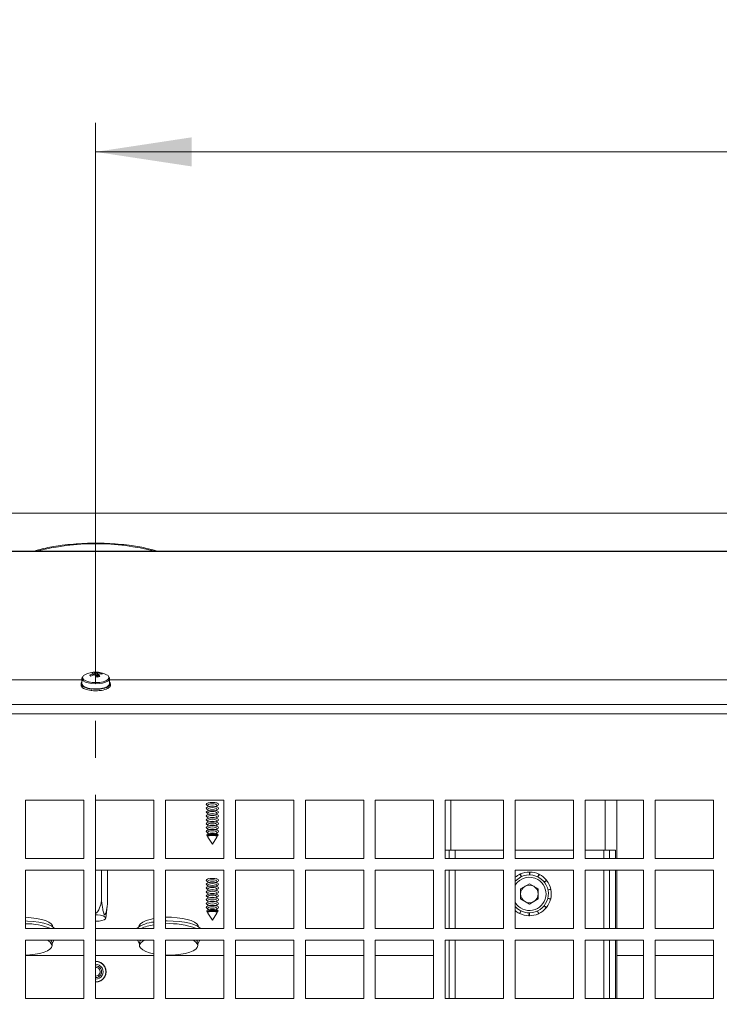
# Model space of a CAD drawing. Units: millimetres. Extents: x 0 to 841, y 0 to 594.
# Drawn here: x 279 to 303, y 112 to 146 of the extents above; entities that cross this region are included whole.
import ezdxf

# ---------------------------------------------------------------- set-up
doc = ezdxf.new("R2010")
doc.units = ezdxf.units.MM
doc.linetypes.add('CENTER', pattern=[10.16, 6.35, -1.27, 1.27, -1.27])
doc.styles.add('SLDTEXTSTYLE0', font='GOTHIC.TTF', dxfattribs={"width": 0.913})
doc.dimstyles.new('SLDDIMSTYLE1', dxfattribs={"dimtxt": 3.5, "dimasz": 3.302, "dimexe": 0, "dimexo": 0.0625, "dimgap": 0.875, "dimtad": 1, "dimdec": 0, "dimlfac": 10, "dimrnd": 1e-09, "dimzin": 12, "dimdsep": 46, "dimtxsty": 'SLDTEXTSTYLE0', "dimsah": 1, "dimcen": 0.09, "dimadec": 0, "dimazin": 3, "dimtfac": 1, "dimtdec": 0, "dimtofl": 0, "dimtmove": 0, "dimatfit": 3, "dimfxl": 1, "dimfrac": 2, "dimtolj": 1, "dimtzin": 12, "dimarcsym": 0})

# ---------------------------------------------------------------- blocks, each defined once
blk = doc.blocks.new('_D_14')
at = {"color": 7, "linetype": 'Continuous', "lineweight": 0, "true_color": 0xffffff}
for p, q in [((281.987, 129.486), (281.987, 142.377)), ((407.545, 114.737), (407.545, 142.377)), ((281.987, 141.377), (407.545, 141.377))]:
    blk.add_line(p, q, dxfattribs=at)
for points in [[(281.987, 141.377), (285.289, 140.877), (285.289, 141.877)], [(407.545, 141.377), (404.243, 141.877), (404.243, 140.877)]]:
    blk.add_solid(points, dxfattribs=at)
at = {"color": 7, "linetype": 'Continuous', "lineweight": 0, "true_color": 0xffffff, "insert": (339.593, 145.848), "char_height": 3.5, "attachment_point": 1, "style": 'SLDTEXTSTYLE0'}
blk.add_mtext('1256', dxfattribs=at)

msp = doc.modelspace()

# ---------------------------------------------------------------- linework, layer by layer
at = {"color": 7, "linetype": 'CENTER', "lineweight": 0, "true_color": 0xffffff}
msp.add_line((281.98654, 129.486098), (281.98654, 30.39693), dxfattribs=at)
at = {"color": 7, "linetype": 'Continuous', "lineweight": 15}
for p, q in [((248.044731, 128.987941), (407.044734, 128.987941)), ((329.543044, 127.688756), (234.44673, 127.688756)), ((234.44673, 127.672371), (329.52875, 127.672371)), ((281.519733, 123.275035), (239.830233, 123.275035)), ((281.519733, 123.314854), (281.519733, 123.138147)), ((281.519733, 123.314854), (281.519882, 123.310405)), ((281.947006, 123.533621), (281.965808, 123.437598)), ((282.170175, 123.504001), (282.1564, 123.473167)), ((282.469733, 123.138147), (282.469733, 123.314854)), ((324.159232, 123.275035), (282.469733, 123.275035)), ((281.494732, 123.138147), (281.494732, 123.082515)), ((281.522365, 123.119437), (281.497504, 123.118451)), ((281.497504, 123.062819), (281.497504, 123.076728)), ((281.49874, 123.06287), (281.497504, 123.062819)), ((281.499304, 123.112881), (281.523858, 123.11475)), ((281.624357, 123.02674), (281.604864, 123.020875)), ((281.604864, 123.020875), (281.604864, 123.006969)), ((281.604864, 122.965246), (281.604864, 122.979152)), ((281.611125, 122.967127), (281.604864, 122.965246)), ((281.614418, 123.016554), (281.632377, 123.023098)), ((281.843941, 122.969413), (281.836004, 122.960534)), ((281.836004, 122.946626), (281.851081, 122.969132)), ((281.836004, 122.960534), (281.836004, 122.946626)), ((281.836004, 122.904902), (281.836004, 122.918811)), ((281.842275, 122.911921), (281.836004, 122.904902)), ((281.85028, 122.958833), (281.855942, 122.967973)), ((282.111399, 122.96566), (282.117538, 122.956583)), ((282.117538, 122.956583), (282.117538, 122.942674)), ((282.117538, 122.900951), (282.117538, 122.914859)), ((282.132004, 122.95804), (282.123573, 122.966879)), ((282.341815, 123.01667), (282.360084, 123.010278)), ((282.370145, 123.014435), (282.350297, 123.020163)), ((282.360084, 123.010278), (282.360084, 122.996369)), ((282.360084, 122.954646), (282.360084, 122.968554)), ((282.462038, 123.106247), (282.486631, 123.104569)), ((282.489095, 123.110103), (282.464133, 123.110905)), ((282.486631, 123.104569), (282.486631, 123.09066)), ((282.486631, 123.048937), (282.486631, 123.062846)), ((282.489095, 123.054474), (282.486631, 123.054552)), ((282.494731, 123.082515), (282.494731, 123.138147)), ((324.159232, 122.426954), (239.830233, 122.426954)), ((324.159232, 122.102442), (239.830233, 122.102442)), ((281.584231, 119.145471), (279.584233, 119.145471)), ((279.584233, 119.145471), (279.584233, 117.145473)), ((281.584231, 117.145473), (281.584231, 119.145471)), ((283.984233, 119.145471), (281.984232, 119.145471)), ((281.984232, 119.145471), (281.984232, 117.145473)), ((283.984233, 117.145473), (283.984233, 119.145471)), ((286.384232, 119.145471), (284.384231, 119.145471)), ((284.384231, 119.145471), (284.384231, 117.145473)), ((285.866482, 119.059443), (285.826163, 119.041776)), ((285.826163, 118.960225), (285.839729, 118.954283)), ((285.870312, 118.928748), (285.826163, 118.909403)), ((285.839729, 118.970978), (285.839729, 118.915349)), ((286.163296, 118.909403), (286.119147, 118.928748)), ((286.163296, 119.041776), (286.122976, 119.059443)), ((286.14973, 118.915349), (286.14973, 118.970978)), ((286.14973, 118.954283), (286.163296, 118.960225)), ((286.384232, 117.145473), (286.384232, 119.145471)), ((288.784231, 119.145471), (286.784233, 119.145471)), ((286.784233, 119.145471), (286.784233, 117.145473)), ((288.784231, 117.145473), (288.784231, 119.145471)), ((291.184233, 119.145471), (289.184232, 119.145471)), ((289.184232, 119.145471), (289.184232, 117.145473)), ((291.184233, 117.145473), (291.184233, 119.145471)), ((293.584232, 119.145471), (291.584231, 119.145471)), ((291.584231, 119.145471), (291.584231, 117.145473)), ((293.584232, 117.145473), (293.584232, 119.145471)), ((295.984231, 119.145471), (293.984233, 119.145471)), ((293.984233, 119.145471), (293.984233, 117.145473)), ((294.169731, 117.431941), (294.169731, 119.145471)), ((295.984231, 117.145473), (295.984231, 119.145471)), ((298.384233, 119.145471), (296.384232, 119.145471)), ((296.384232, 119.145471), (296.384232, 117.145473)), ((298.384233, 117.145473), (298.384233, 119.145471)), ((300.784232, 119.145471), (298.784234, 119.145471)), ((298.784234, 119.145471), (298.784234, 117.145473)), ((299.869732, 119.145471), (299.869732, 117.145473)), ((300.784232, 117.145473), (300.784232, 119.145471)), ((303.184232, 119.145471), (301.184232, 119.145471)), ((301.184232, 119.145471), (301.184232, 117.145473)), ((303.184232, 117.145473), (303.184232, 119.145471)), ((285.826163, 118.827852), (285.839729, 118.82191)), ((285.870312, 118.796375), (285.826163, 118.77703)), ((285.826163, 118.695482), (285.839729, 118.689537)), ((285.870312, 118.664002), (285.826163, 118.644658)), ((285.826163, 118.563109), (285.839729, 118.557164)), ((285.870312, 118.531632), (285.826163, 118.512285)), ((285.839729, 118.838605), (285.839729, 118.782976)), ((285.839729, 118.706232), (285.839729, 118.650603)), ((285.839729, 118.573859), (285.839729, 118.51823)), ((286.163296, 118.77703), (286.119147, 118.796375)), ((286.163296, 118.644658), (286.119147, 118.664002)), ((286.163296, 118.512285), (286.119147, 118.531632)), ((286.14973, 118.782976), (286.14973, 118.838605)), ((286.14973, 118.82191), (286.163296, 118.827852)), ((286.14973, 118.650603), (286.14973, 118.706232)), ((286.14973, 118.689537), (286.163296, 118.695482)), ((286.14973, 118.51823), (286.14973, 118.573859)), ((286.14973, 118.557164), (286.163296, 118.563109)), ((285.826163, 118.430736), (285.839729, 118.424791)), ((285.870312, 118.399259), (285.826163, 118.379915)), ((285.826163, 118.298363), (285.839729, 118.292418)), ((285.870312, 118.266886), (285.826163, 118.247542)), ((285.839729, 118.441486), (285.839729, 118.385857)), ((285.839729, 118.309113), (285.839729, 118.253484)), ((285.839729, 118.17674), (285.839729, 118.121111)), ((286.163296, 118.379915), (286.119147, 118.399259)), ((286.163296, 118.247542), (286.119147, 118.266886)), ((286.14973, 118.385857), (286.14973, 118.441486)), ((286.14973, 118.424791), (286.163296, 118.430736)), ((286.14973, 118.253484), (286.14973, 118.309113)), ((286.14973, 118.292418), (286.163296, 118.298363)), ((286.14973, 118.121111), (286.14973, 118.17674)), ((285.804932, 117.938405), (285.820944, 117.912707)), ((285.826163, 118.16599), (285.839729, 118.160045)), ((285.870312, 118.134513), (285.826163, 118.115169)), ((285.826163, 118.033618), (285.839729, 118.027675)), ((285.870312, 118.00214), (285.839279, 117.988542)), ((285.839729, 118.044367), (285.839729, 117.988738)), ((285.839729, 117.911997), (285.839729, 117.887622)), ((285.842822, 117.87759), (285.994731, 117.633781)), ((285.994731, 117.633781), (286.146636, 117.87759)), ((286.163296, 118.115169), (286.119147, 118.134513)), ((286.15018, 117.988542), (286.119147, 118.00214)), ((286.14973, 118.160045), (286.163296, 118.16599)), ((286.14973, 117.988738), (286.14973, 118.044367)), ((286.14973, 118.027675), (286.163296, 118.033618)), ((286.14973, 117.887622), (286.14973, 117.911997)), ((286.168514, 117.912707), (286.184527, 117.938405)), ((294.119732, 117.431941), (293.984233, 117.431941)), ((294.119732, 117.145473), (294.119732, 117.431941)), ((294.319732, 117.431941), (294.119732, 117.431941)), ((295.984231, 117.431941), (294.319732, 117.431941)), ((298.384233, 117.431941), (296.384232, 117.431941)), ((299.419732, 117.431941), (298.784234, 117.431941)), ((299.619733, 117.431941), (299.419732, 117.431941)), ((299.619733, 117.431941), (299.819733, 117.431941)), ((299.619733, 117.431941), (299.619733, 117.145473)), ((299.819733, 117.431941), (299.819733, 117.145473)), ((279.584233, 117.145473), (281.584231, 117.145473)), ((281.984232, 117.145473), (283.984233, 117.145473)), ((284.384231, 117.145473), (286.384232, 117.145473)), ((286.784233, 117.145473), (288.784231, 117.145473)), ((289.184232, 117.145473), (291.184233, 117.145473)), ((291.584231, 117.145473), (293.584232, 117.145473)), ((293.984233, 117.145473), (295.984231, 117.145473)), ((296.384232, 117.145473), (298.384233, 117.145473)), ((298.784234, 117.145473), (300.784232, 117.145473)), ((301.184232, 117.145473), (303.184232, 117.145473)), ((281.584231, 116.745472), (279.584233, 116.745472)), ((279.584233, 116.745472), (279.584233, 114.745471)), ((281.584231, 114.745471), (281.584231, 116.745472)), ((283.984233, 116.745472), (281.984232, 116.745472)), ((281.984232, 116.745472), (281.984232, 114.745471)), ((282.195358, 115.689218), (282.195358, 116.745472)), ((282.395987, 115.576085), (282.395987, 116.745472)), ((283.984233, 114.745471), (283.984233, 116.745472)), ((286.384232, 116.745472), (284.384231, 116.745472)), ((284.384231, 116.745472), (284.384231, 114.745471)), ((286.384232, 114.745471), (286.384232, 116.745472)), ((288.784231, 116.745472), (286.784233, 116.745472)), ((286.784233, 116.745472), (286.784233, 114.745471)), ((288.784231, 114.745471), (288.784231, 116.745472)), ((291.184233, 116.745472), (289.184232, 116.745472)), ((289.184232, 116.745472), (289.184232, 114.745471)), ((291.184233, 114.745471), (291.184233, 116.745472)), ((293.584232, 116.745472), (291.584231, 116.745472)), ((291.584231, 116.745472), (291.584231, 114.745471)), ((293.584232, 114.745471), (293.584232, 116.745472)), ((295.984231, 116.745472), (293.984233, 116.745472)), ((293.984233, 116.745472), (293.984233, 114.745471)), ((294.119732, 114.745471), (294.119732, 116.745472)), ((295.984231, 114.745471), (295.984231, 116.745472)), ((298.384233, 116.745472), (296.384232, 116.745472)), ((296.384232, 116.745472), (296.384232, 114.745471)), ((296.587707, 116.51757), (296.544321, 116.607669)), ((296.562432, 116.616094), (296.59761, 116.522237)), ((296.869732, 116.58194), (296.869732, 116.681942)), ((296.889709, 116.681674), (296.880679, 116.581848)), ((297.151758, 116.51757), (297.195144, 116.607669)), ((297.213028, 116.598761), (297.161578, 116.512739)), ((298.384233, 114.745471), (298.384233, 116.745472)), ((300.784232, 116.745472), (298.784234, 116.745472)), ((298.784234, 116.745472), (298.784234, 114.745471)), ((299.619733, 116.745472), (299.619733, 114.745471)), ((299.819733, 116.745472), (299.819733, 114.745471)), ((299.869732, 116.745472), (299.869732, 114.745471)), ((300.784232, 114.745471), (300.784232, 116.745472)), ((303.184232, 116.745472), (301.184232, 116.745472)), ((301.184232, 116.745472), (301.184232, 114.745471)), ((303.184232, 114.745471), (303.184232, 116.745472)), ((285.866482, 116.454899), (285.826163, 116.437232)), ((285.826163, 116.355681), (285.839729, 116.349736)), ((285.870312, 116.324204), (285.826163, 116.304859)), ((285.826163, 116.223308), (285.839729, 116.217363)), ((285.870312, 116.191831), (285.826163, 116.172486)), ((285.839729, 116.366431), (285.839729, 116.310802)), ((285.839729, 116.234058), (285.839729, 116.178429)), ((286.163296, 116.304859), (286.119147, 116.324204)), ((286.163296, 116.172486), (286.119147, 116.191831)), ((286.163296, 116.437232), (286.122976, 116.454899)), ((286.14973, 116.310802), (286.14973, 116.366431)), ((286.14973, 116.349736), (286.163296, 116.355681)), ((286.14973, 116.178429), (286.14973, 116.234058)), ((286.14973, 116.217363), (286.163296, 116.223308)), ((296.568732, 116.105723), (296.869732, 116.279506)), ((297.170733, 116.105723), (296.869732, 116.279506)), ((297.377922, 116.33721), (297.456105, 116.399559)), ((297.468354, 116.383776), (297.384675, 116.328594)), ((285.826163, 116.090935), (285.839729, 116.084993)), ((285.870312, 116.059458), (285.826163, 116.040113)), ((285.826163, 115.958562), (285.839729, 115.95262)), ((285.870312, 115.927085), (285.826163, 115.90774)), ((285.826163, 115.826189), (285.839729, 115.820247)), ((285.839729, 116.101685), (285.839729, 116.046056)), ((285.839729, 115.969315), (285.839729, 115.913686)), ((285.839729, 115.836942), (285.839729, 115.781313)), ((286.163296, 116.040113), (286.119147, 116.059458)), ((286.163296, 115.90774), (286.119147, 115.927085)), ((286.14973, 116.046056), (286.14973, 116.101685)), ((286.14973, 116.084993), (286.163296, 116.090935)), ((286.14973, 115.913686), (286.14973, 115.969315)), ((286.14973, 115.95262), (286.163296, 115.958562)), ((286.14973, 115.781313), (286.14973, 115.836942)), ((286.14973, 115.820247), (286.163296, 115.826189)), ((296.568732, 116.105723), (296.568732, 115.75816)), ((297.170733, 116.105723), (297.170733, 115.75816)), ((297.503434, 116.076579), (297.600929, 116.098833)), ((297.605114, 116.079297), (297.505782, 116.065886)), ((282.33429, 115.098646), (282.387669, 115.509331)), ((282.395987, 115.576085), (282.386453, 115.50951)), ((285.870312, 115.794712), (285.826163, 115.775367)), ((285.826163, 115.693819), (285.839729, 115.687874)), ((285.870312, 115.662339), (285.826163, 115.642994)), ((285.826163, 115.561446), (285.839729, 115.555501)), ((285.870312, 115.529969), (285.826163, 115.510621)), ((285.839729, 115.704569), (285.839729, 115.64894)), ((285.839729, 115.572196), (285.839729, 115.516567)), ((286.163296, 115.775367), (286.119147, 115.794712)), ((286.163296, 115.642994), (286.119147, 115.662339)), ((286.163296, 115.510621), (286.119147, 115.529969)), ((286.14973, 115.64894), (286.14973, 115.704569)), ((286.14973, 115.687874), (286.163296, 115.693819)), ((286.14973, 115.516567), (286.14973, 115.572196)), ((286.14973, 115.555501), (286.163296, 115.561446)), ((296.568732, 115.75816), (296.869732, 115.584376)), ((297.170733, 115.75816), (296.869732, 115.584376)), ((297.443442, 115.448871), (297.371025, 115.518173)), ((297.377922, 115.526673), (297.456105, 115.464324)), ((297.596224, 115.745634), (297.50091, 115.776652)), ((297.503434, 115.787303), (297.600929, 115.76505)), ((285.804932, 115.333861), (285.820944, 115.308159)), ((285.826163, 115.429073), (285.839729, 115.423128)), ((285.870312, 115.397596), (285.839279, 115.383997)), ((285.839729, 115.439823), (285.839729, 115.384194)), ((285.839729, 115.30745), (285.839729, 115.283078)), ((285.842822, 115.273046), (285.994731, 115.029236)), ((285.994731, 115.029236), (286.146636, 115.273046)), ((286.15018, 115.383997), (286.119147, 115.397596)), ((286.14973, 115.384194), (286.14973, 115.439823)), ((286.14973, 115.423128), (286.163296, 115.429073)), ((286.14973, 115.283078), (286.14973, 115.30745)), ((286.168514, 115.308159), (286.184527, 115.333861)), ((296.526436, 115.265122), (296.577887, 115.351143)), ((296.587707, 115.346312), (296.544321, 115.256214)), ((296.849756, 115.182206), (296.858786, 115.282032)), ((296.869732, 115.281942), (296.869732, 115.181941)), ((297.177033, 115.247786), (297.141854, 115.341645)), ((297.151758, 115.346312), (297.195144, 115.256214)), ((279.584233, 114.745471), (281.584231, 114.745471)), ((281.984232, 114.745471), (283.984233, 114.745471)), ((284.384231, 114.745471), (286.384232, 114.745471)), ((286.784233, 114.745471), (288.784231, 114.745471)), ((289.184232, 114.745471), (291.184233, 114.745471)), ((291.584231, 114.745471), (293.584232, 114.745471)), ((293.984233, 114.745471), (295.984231, 114.745471)), ((296.384232, 114.745471), (298.384233, 114.745471)), ((298.784234, 114.745471), (300.784232, 114.745471)), ((301.184232, 114.745471), (303.184232, 114.745471)), ((281.584231, 114.345473), (279.584233, 114.345473)), ((279.584233, 114.345473), (279.584233, 112.345472)), ((280.49473, 114.224127), (280.559872, 114.345473)), ((280.49473, 114.157811), (280.49473, 114.252361)), ((281.584231, 112.345472), (281.584231, 114.345473)), ((283.984233, 114.345473), (281.984232, 114.345473)), ((281.984232, 114.345473), (281.984232, 112.345472)), ((283.429588, 114.345473), (283.49473, 114.224127)), ((283.49473, 114.252361), (283.49473, 114.157811)), ((283.984233, 112.345472), (283.984233, 114.345473)), ((286.384232, 114.345473), (284.384231, 114.345473)), ((284.384231, 114.345473), (284.384231, 112.345472)), ((285.494728, 114.224127), (285.55987, 114.345473)), ((285.494728, 114.157811), (285.494728, 114.252361)), ((286.384232, 112.345472), (286.384232, 114.345473)), ((288.784231, 114.345473), (286.784233, 114.345473)), ((286.784233, 114.345473), (286.784233, 112.345472)), ((288.784231, 112.345472), (288.784231, 114.345473)), ((291.184233, 114.345473), (289.184232, 114.345473)), ((289.184232, 114.345473), (289.184232, 112.345472)), ((291.184233, 112.345472), (291.184233, 114.345473)), ((293.584232, 114.345473), (291.584231, 114.345473)), ((291.584231, 114.345473), (291.584231, 112.345472)), ((293.584232, 112.345472), (293.584232, 114.345473)), ((295.984231, 114.345473), (293.984233, 114.345473)), ((293.984233, 114.345473), (293.984233, 112.345472)), ((294.119732, 112.345472), (294.119732, 114.345473)), ((295.984231, 112.345472), (295.984231, 114.345473)), ((298.384233, 114.345473), (296.384232, 114.345473)), ((296.384232, 114.345473), (296.384232, 112.345472)), ((298.384233, 112.345472), (298.384233, 114.345473)), ((300.784232, 114.345473), (298.784234, 114.345473)), ((298.784234, 114.345473), (298.784234, 112.345472)), ((299.619733, 114.345473), (299.619733, 112.345472)), ((299.819733, 114.345473), (299.819733, 112.345472)), ((299.869732, 114.345473), (299.869732, 112.345472)), ((300.784232, 112.345472), (300.784232, 114.345473)), ((303.184232, 114.345473), (301.184232, 114.345473)), ((301.184232, 114.345473), (301.184232, 112.345472)), ((303.184232, 112.345472), (303.184232, 114.345473)), ((279.584233, 113.819331), (281.584231, 113.819331)), ((281.984232, 113.819331), (283.984233, 113.819331)), ((284.384231, 113.819331), (286.384232, 113.819331)), ((286.784233, 113.819331), (288.784231, 113.819331)), ((289.184232, 113.819331), (291.184233, 113.819331)), ((291.584231, 113.819331), (293.584232, 113.819331)), ((299.869732, 113.819331), (300.784232, 113.819331)), ((301.184232, 113.819331), (303.184232, 113.819331)), ((281.994732, 113.112941), (281.984232, 113.113308)), ((279.584233, 112.345472), (281.584231, 112.345472)), ((281.984232, 112.345472), (283.984233, 112.345472)), ((284.384231, 112.345472), (286.384232, 112.345472)), ((286.784233, 112.345472), (288.784231, 112.345472)), ((289.184232, 112.345472), (291.184233, 112.345472)), ((291.584231, 112.345472), (293.584232, 112.345472)), ((293.984233, 112.345472), (295.984231, 112.345472)), ((296.384232, 112.345472), (298.384233, 112.345472)), ((298.784234, 112.345472), (300.784232, 112.345472)), ((301.184232, 112.345472), (303.184232, 112.345472))]:
    msp.add_line(p, q, dxfattribs=at)
at = {"color": 8, "linetype": 'Continuous', "lineweight": 15}
for p, q in [((299.469732, 117.431941), (299.469732, 119.145471)), ((294.319732, 117.431941), (294.319732, 117.145473)), ((299.419732, 117.145473), (299.419732, 117.431941)), ((294.319732, 116.745472), (294.319732, 114.745471)), ((299.419732, 114.745471), (299.419732, 116.745472)), ((294.319732, 114.345473), (294.319732, 112.345472)), ((299.419732, 112.345472), (299.419732, 114.345473))]:
    msp.add_line(p, q, dxfattribs=at)
at = {"color": 8, "linetype": 'Continuous', "lineweight": 15, "flags": 128}
for points in [[(281.519882, 123.310405), (281.526719, 123.28445), (281.565972, 123.238277)], [(281.546242, 123.379242), (281.542732, 123.37065), (281.544871, 123.322075), (281.583457, 123.275694)], [(281.565972, 123.238277), (281.637023, 123.197782), (281.734605, 123.165971), (281.851481, 123.145202), (281.978978, 123.137015), (282.107647, 123.142016), (282.227938, 123.159838), (282.330935, 123.189157), (282.408999, 123.227796), (282.456337, 123.272893), (282.469733, 123.314982)], [(281.583457, 123.275694), (281.655361, 123.235264), (281.754757, 123.204061), (281.873597, 123.184612), (282.002248, 123.178491), (282.130293, 123.186198), (282.247354, 123.207104), (282.343949, 123.23952), (282.412253, 123.280817), (282.446731, 123.327648), (282.447706, 123.367545)]]:
    msp.add_lwpolyline(points, dxfattribs=at)
at = {"color": 7, "linetype": 'Continuous', "lineweight": 15, "flags": 128}
for points in [[(281.624578, 123.448673), (281.57721, 123.417482), (281.546242, 123.379242)], [(281.494732, 123.082515), (281.495087, 123.075458), (281.497504, 123.062819)], [(281.519733, 123.138147), (281.526719, 123.107743), (281.565972, 123.06157)], [(281.565972, 123.06157), (281.637023, 123.021075), (281.734605, 122.989264), (281.851481, 122.968495), (281.978978, 122.960308), (282.107647, 122.965309), (282.227938, 122.983131), (282.330935, 123.01245), (282.408999, 123.051089), (282.456337, 123.096186), (282.469733, 123.138147)], [(285.826163, 118.960225), (285.800715, 118.974837), (285.784729, 119.001001), (285.800715, 119.027164), (285.846238, 119.049346), (285.914366, 119.064167), (285.994731, 119.06937), (286.075093, 119.064167), (286.143221, 119.049346), (286.188744, 119.027164), (286.20473, 119.001001), (286.188744, 118.974837), (286.163296, 118.960225)], [(285.826163, 118.827852), (285.800715, 118.842464), (285.784729, 118.868628), (285.800715, 118.894791), (285.846238, 118.916973), (285.914366, 118.931794), (285.994731, 118.936997), (286.075093, 118.931794), (286.143221, 118.916973), (286.188744, 118.894791), (286.20473, 118.868628), (286.188744, 118.842464), (286.163296, 118.827852)], [(285.839729, 118.970978), (285.851528, 118.990287), (285.885127, 119.00666), (285.935412, 119.017598), (285.994731, 119.021439), (286.054046, 119.017598), (286.104332, 119.00666), (286.137931, 118.990287), (286.14973, 118.970978), (286.14973, 118.970978)], [(285.839729, 118.838605), (285.851528, 118.857917), (285.885127, 118.874287), (285.935412, 118.885225), (285.994731, 118.889066), (286.054046, 118.885225), (286.104332, 118.874287), (286.137931, 118.857917), (286.14973, 118.838605)], [(285.826163, 118.695482), (285.800715, 118.710091), (285.784729, 118.736255), (285.800715, 118.762418), (285.846238, 118.7846), (285.914366, 118.799421), (285.994731, 118.804624), (286.075093, 118.799421), (286.143221, 118.7846), (286.188744, 118.762418), (286.20473, 118.736255), (286.188744, 118.710091), (286.163296, 118.695482)], [(285.826163, 118.563109), (285.800715, 118.577719), (285.784729, 118.603882), (285.800715, 118.630048), (285.846238, 118.652227), (285.914366, 118.667048), (285.994731, 118.672251), (286.075093, 118.667048), (286.143221, 118.652227), (286.188744, 118.630048), (286.20473, 118.603882), (286.188744, 118.577719), (286.163296, 118.563109)], [(285.826163, 118.430736), (285.800715, 118.445346), (285.784729, 118.471512), (285.800715, 118.497675), (285.846238, 118.519854), (285.914366, 118.534675), (285.994731, 118.539881), (286.075093, 118.534675), (286.143221, 118.519854), (286.188744, 118.497675), (286.20473, 118.471512), (286.188744, 118.445346), (286.163296, 118.430736)], [(285.839729, 118.706232), (285.851528, 118.725544), (285.885127, 118.741914), (285.935412, 118.752855), (285.994731, 118.756693), (286.054046, 118.752855), (286.104332, 118.741914), (286.137931, 118.725544), (286.14973, 118.706232), (286.14973, 118.706232)], [(285.839729, 118.573859), (285.851528, 118.593171), (285.885127, 118.609541), (285.935412, 118.620482), (285.994731, 118.624323), (286.054046, 118.620482), (286.104332, 118.609541), (286.137931, 118.593171), (286.14973, 118.573859), (286.14973, 118.573859)], [(285.826163, 118.298363), (285.800715, 118.312976), (285.784729, 118.339139), (285.800715, 118.365302), (285.846238, 118.387481), (285.914366, 118.402302), (285.994731, 118.407509), (286.075093, 118.402302), (286.143221, 118.387481), (286.188744, 118.365302), (286.20473, 118.339139), (286.188744, 118.312976), (286.163296, 118.298363)], [(285.826163, 118.16599), (285.800715, 118.180603), (285.784729, 118.206766), (285.800715, 118.232929), (285.846238, 118.255111), (285.914366, 118.269929), (285.994731, 118.275136), (286.075093, 118.269929), (286.143221, 118.255111), (286.188744, 118.232929), (286.20473, 118.206766), (286.188744, 118.180603), (286.163296, 118.16599)], [(285.839729, 118.441486), (285.851528, 118.460798), (285.885127, 118.477168), (285.935412, 118.488109), (285.994731, 118.49195), (286.054046, 118.488109), (286.104332, 118.477168), (286.137931, 118.460798), (286.14973, 118.441486), (286.14973, 118.441486)], [(285.839729, 118.309113), (285.851528, 118.328425), (285.885127, 118.344795), (285.935412, 118.355736), (285.994731, 118.359577), (286.054046, 118.355736), (286.104332, 118.344795), (286.137931, 118.328425), (286.14973, 118.309113), (286.14973, 118.309113)], [(285.839729, 118.17674), (285.851528, 118.196052), (285.885127, 118.212425), (285.935412, 118.223363), (285.994731, 118.227204), (286.054046, 118.223363), (286.104332, 118.212425), (286.137931, 118.196052), (286.14973, 118.17674)], [(285.826163, 118.033618), (285.800715, 118.04823), (285.784729, 118.074393), (285.800715, 118.100557), (285.846238, 118.122738), (285.914366, 118.137559), (285.994731, 118.142763), (286.075093, 118.137559), (286.143221, 118.122738), (286.188744, 118.100557), (286.20473, 118.074393), (286.188744, 118.04823), (286.163296, 118.033618)], [(285.804932, 117.938405), (285.801066, 117.95094), (285.81581, 117.975068), (285.857789, 117.995521), (285.920618, 118.009189), (285.994731, 118.01399), (286.06884, 118.009189), (286.131669, 117.995521), (286.173649, 117.975068), (286.188392, 117.95094), (286.184527, 117.938405)], [(285.994731, 117.981913), (285.926871, 117.977521), (285.869343, 117.965004), (285.830904, 117.946276), (285.817404, 117.924183), (285.830904, 117.902091), (285.839729, 117.896139)], [(285.839729, 118.044367), (285.851528, 118.063679), (285.885127, 118.080053), (285.935412, 118.09099), (285.994731, 118.094831), (286.054046, 118.09099), (286.104332, 118.080053), (286.137931, 118.063679), (286.14973, 118.044367)], [(285.839729, 117.911997), (285.851528, 117.931306), (285.885127, 117.94768), (285.935412, 117.958617), (285.994731, 117.962459), (286.054046, 117.958617), (286.104332, 117.94768), (286.137931, 117.931306), (286.14973, 117.911997), (286.14973, 117.911997)], [(285.842822, 117.87759), (285.839729, 117.887622), (285.851528, 117.906934), (285.885127, 117.923304), (285.935412, 117.934245), (285.994731, 117.938086), (286.054046, 117.934245), (286.104332, 117.923304), (286.137931, 117.906934), (286.14973, 117.887622), (286.146636, 117.87759)], [(286.14973, 117.896139), (286.158554, 117.902091), (286.172055, 117.924183), (286.158554, 117.946276), (286.120115, 117.965004), (286.062588, 117.977521), (285.994731, 117.981913)], [(285.826163, 116.355681), (285.800715, 116.370293), (285.784729, 116.396457), (285.800715, 116.42262), (285.846238, 116.444799), (285.914366, 116.45962), (285.994731, 116.464826), (286.075093, 116.45962), (286.143221, 116.444799), (286.188744, 116.42262), (286.20473, 116.396457), (286.188744, 116.370293), (286.163296, 116.355681)], [(285.826163, 116.223308), (285.800715, 116.23792), (285.784729, 116.264084), (285.800715, 116.290247), (285.846238, 116.312429), (285.914366, 116.327247), (285.994731, 116.332453), (286.075093, 116.327247), (286.143221, 116.312429), (286.188744, 116.290247), (286.20473, 116.264084), (286.188744, 116.23792), (286.163296, 116.223308)], [(285.826163, 116.090935), (285.800715, 116.105547), (285.784729, 116.131711), (285.800715, 116.157874), (285.846238, 116.180056), (285.914366, 116.194877), (285.994731, 116.20008), (286.075093, 116.194877), (286.143221, 116.180056), (286.188744, 116.157874), (286.20473, 116.131711), (286.188744, 116.105547), (286.163296, 116.090935)], [(285.839729, 116.366431), (285.851528, 116.385743), (285.885127, 116.402113), (285.935412, 116.413054), (285.994731, 116.416895), (286.054046, 116.413054), (286.104332, 116.402113), (286.137931, 116.385743), (286.14973, 116.366431), (286.14973, 116.366431)], [(285.839729, 116.234058), (285.851528, 116.25337), (285.885127, 116.269743), (285.935412, 116.280681), (285.994731, 116.284522), (286.054046, 116.280681), (286.104332, 116.269743), (286.137931, 116.25337), (286.14973, 116.234058)], [(285.839729, 116.101685), (285.851528, 116.120997), (285.885127, 116.13737), (285.935412, 116.148308), (285.994731, 116.152149), (286.054046, 116.148308), (286.104332, 116.13737), (286.137931, 116.120997), (286.14973, 116.101685), (286.14973, 116.101685)], [(285.826163, 115.958562), (285.800715, 115.973174), (285.784729, 115.999338), (285.800715, 116.025501), (285.846238, 116.047683), (285.914366, 116.062504), (285.994731, 116.067707), (286.075093, 116.062504), (286.143221, 116.047683), (286.188744, 116.025501), (286.20473, 115.999338), (286.188744, 115.973174), (286.163296, 115.958562)], [(285.826163, 115.826189), (285.800715, 115.840801), (285.784729, 115.866965), (285.800715, 115.893128), (285.846238, 115.91531), (285.914366, 115.930131), (285.994731, 115.935334), (286.075093, 115.930131), (286.143221, 115.91531), (286.188744, 115.893128), (286.20473, 115.866965), (286.188744, 115.840801), (286.163296, 115.826189)], [(285.839729, 115.969315), (285.851528, 115.988624), (285.885127, 116.004997), (285.935412, 116.015935), (285.994731, 116.019776), (286.054046, 116.015935), (286.104332, 116.004997), (286.137931, 115.988624), (286.14973, 115.969315), (286.14973, 115.969315)], [(285.839729, 115.836942), (285.851528, 115.856254), (285.885127, 115.872624), (285.935412, 115.883562), (285.994731, 115.887403), (286.054046, 115.883562), (286.104332, 115.872624), (286.137931, 115.856254), (286.14973, 115.836942), (286.14973, 115.836942)], [(285.826163, 115.693819), (285.800715, 115.708428), (285.784729, 115.734592), (285.800715, 115.760755), (285.846238, 115.782937), (285.914366, 115.797758), (285.994731, 115.802961), (286.075093, 115.797758), (286.143221, 115.782937), (286.188744, 115.760755), (286.20473, 115.734592), (286.188744, 115.708428), (286.163296, 115.693819)], [(285.826163, 115.561446), (285.800715, 115.576055), (285.784729, 115.602219), (285.800715, 115.628385), (285.846238, 115.650564), (285.914366, 115.665385), (285.994731, 115.670588), (286.075093, 115.665385), (286.143221, 115.650564), (286.188744, 115.628385), (286.20473, 115.602219), (286.188744, 115.576055), (286.163296, 115.561446)], [(285.826163, 115.429073), (285.800715, 115.443682), (285.784729, 115.469849), (285.800715, 115.496012), (285.846238, 115.518191), (285.914366, 115.533012), (285.994731, 115.538218), (286.075093, 115.533012), (286.143221, 115.518191), (286.188744, 115.496012), (286.20473, 115.469849), (286.188744, 115.443682), (286.163296, 115.429073)], [(285.839729, 115.704569), (285.851528, 115.723881), (285.885127, 115.740251), (285.935412, 115.751192), (285.994731, 115.75503), (286.054046, 115.751192), (286.104332, 115.740251), (286.137931, 115.723881), (286.14973, 115.704569), (286.14973, 115.704569)], [(285.839729, 115.572196), (285.851528, 115.591508), (285.885127, 115.607878), (285.935412, 115.618819), (285.994731, 115.62266), (286.054046, 115.618819), (286.104332, 115.607878), (286.137931, 115.591508), (286.14973, 115.572196)], [(285.839729, 115.439823), (285.851528, 115.459135), (285.885127, 115.475505), (285.935412, 115.486446), (285.994731, 115.490287), (286.054046, 115.486446), (286.104332, 115.475505), (286.137931, 115.459135), (286.14973, 115.439823)], [(281.984232, 114.992729), (281.994729, 114.992675), (282.105084, 114.998671), (282.203479, 115.016007), (282.279254, 115.042805), (282.324196, 115.076163), (282.333435, 115.112462), (282.305969, 115.147772), (282.244776, 115.178266), (282.156487, 115.200639), (282.050671, 115.212464), (281.984232, 115.213921)], [(285.804932, 115.333861), (285.801066, 115.346393), (285.81581, 115.370521), (285.857789, 115.390977), (285.920618, 115.404644), (285.994731, 115.409443), (286.06884, 115.404644), (286.131669, 115.390977), (286.173649, 115.370521), (286.188392, 115.346393), (286.184527, 115.333861)], [(285.994731, 115.377369), (285.926871, 115.372973), (285.869343, 115.360459), (285.830904, 115.341732), (285.817404, 115.319636), (285.830904, 115.297544), (285.839729, 115.291595)], [(285.839729, 115.30745), (285.851528, 115.326762), (285.885127, 115.343132), (285.935412, 115.354073), (285.994731, 115.357914), (286.054046, 115.354073), (286.104332, 115.343132), (286.137931, 115.326762), (286.14973, 115.30745), (286.14973, 115.30745)], [(285.842822, 115.273046), (285.839729, 115.283078), (285.851528, 115.30239), (285.885127, 115.31876), (285.935412, 115.3297), (285.994731, 115.333539), (286.054046, 115.3297), (286.104332, 115.31876), (286.137931, 115.30239), (286.14973, 115.283078), (286.146636, 115.273046)], [(286.14973, 115.291595), (286.158554, 115.297544), (286.172055, 115.319636), (286.158554, 115.341732), (286.120115, 115.360459), (286.062588, 115.372973), (285.994731, 115.377369)], [(280.519728, 114.796036), (280.509297, 114.843526), (280.463354, 114.905181), (280.382405, 114.962888), (280.269374, 115.014568), (280.128343, 115.058347), (279.964413, 115.092647), (279.783507, 115.116226), (279.592161, 115.128231), (279.584233, 115.128469)], [(280.589233, 114.745471), (280.5714, 114.762124), (280.481945, 114.822602), (280.360763, 114.876905), (280.211742, 114.923289), (280.039678, 114.960268), (279.8501, 114.986649), (279.649098, 115.001583), (279.584233, 115.003836)], [(283.984233, 115.085411), (283.861117, 115.058347), (283.720086, 115.014568), (283.607052, 114.962888), (283.526103, 114.905181), (283.480163, 114.843526), (283.469729, 114.796036)], [(285.519729, 114.796036), (285.509296, 114.843526), (285.463355, 114.905181), (285.382406, 114.962888), (285.269372, 115.014568), (285.128341, 115.058347), (284.964411, 115.092647), (284.783505, 115.116226), (284.592162, 115.128231), (284.397296, 115.128231), (284.384231, 115.127799)], [(285.589234, 114.745471), (285.571401, 114.762124), (285.481946, 114.822602), (285.360761, 114.876905), (285.211743, 114.923289), (285.03968, 114.960268), (284.850098, 114.986649), (284.649096, 115.001583), (284.443135, 115.004596), (284.384231, 115.00324)], [(279.584233, 113.833549), (279.730488, 113.84142), (279.910146, 113.861662), (280.074786, 113.892609), (280.218463, 113.933143), (280.335982, 113.981795), (280.423097, 114.036807), (280.476658, 114.096197), (280.49473, 114.157811)], [(280.49473, 114.252361), (280.476658, 114.313975), (280.452962, 114.345473)], [(283.67757, 114.345473), (283.605893, 114.306995), (283.535237, 114.249533), (283.499257, 114.188757), (283.499257, 114.126864), (283.535237, 114.066088), (283.605893, 114.008626), (283.708675, 113.956558), (283.839868, 113.911763), (283.984233, 113.877859)], [(284.384231, 113.834235), (284.542312, 113.832611), (284.730489, 113.84142), (284.910144, 113.861662), (285.074787, 113.892609), (285.218464, 113.933143), (285.335983, 113.981795), (285.423098, 114.036807), (285.476659, 114.096197), (285.494728, 114.157811)], [(285.494728, 114.252361), (285.476659, 114.313975), (285.45296, 114.345473)]]:
    msp.add_lwpolyline(points, dxfattribs=at)
at = {"color": 8, "linetype": 'Continuous', "lineweight": 15}
for centre, radius, start, end in [((281.994729, 119.442547), 8.492374, 76.1710171, 103.8289829), ((296.869732, 115.931941), 0.57, 60, 148.4030038), ((296.869732, 115.931941), 0.57, 211.5969962, 60)]:
    msp.add_arc(centre, radius, start, end, dxfattribs=at)
at = {"color": 7, "linetype": 'Continuous', "lineweight": 15}
for centre, radius, start, end in [((281.994732, 122.739459), 0.8, 62.4390324, 117.5609676), ((282.122273, 122.698517), 0.812836, 106.5135215, 115.2951529), ((281.378286, 122.882944), 0.678509, 49.4611676, 54.2230183), ((282.166257, 122.664586), 0.811876, 106.5083225, 115.3003519), ((282.016641, 122.875164), 0.662129, 96.0368562, 104.2164281), ((281.821213, 123.338517), 0.181491, 60.9040764, 79.5819619), ((281.921682, 123.467286), 0.032223, 112.2758334, 160.9094792), ((281.991884, 123.670073), 0.233959, 256.0694433, 268.8099503), ((281.914191, 123.355146), 0.181467, 60.9023163, 79.581762), ((281.565934, 123.032321), 0.583444, 35.2396186, 43.8023175), ((281.997582, 123.27982), 0.233941, 76.0689483, 88.8104454), ((282.271696, 122.354106), 1.040429, 97.525615, 102.7283051), ((282.095698, 122.845456), 0.662742, 83.547659, 93.6155944), ((282.067779, 123.482589), 0.032225, 292.2843616, 340.9103009), ((281.659302, 123.049272), 0.582921, 35.2343475, 43.8045644), ((282.140031, 122.810208), 0.66316, 83.552399, 93.6137172), ((282.041062, 123.294057), 0.246468, 45.276096, 58.4091106), ((282.313869, 123.313753), 0.144243, 21.8960488, 69.2870693), ((281.577777, 123.137879), 0.082591, 134.6511398, 193.6052351), ((281.669424, 123.201505), 0.19182, 207.5171539, 250.3321651), ((281.669406, 123.145858), 0.191797, 207.515687, 250.3354706), ((281.923548, 123.773072), 0.81724, 247.7739653, 263.8505851), ((281.923573, 123.717535), 0.817337, 247.7749318, 263.8496186), ((281.994872, 124.259885), 1.309062, 263.6584607, 275.3768039), ((282.05194, 123.831658), 0.87728, 275.2363217, 290.5637653), ((282.05196, 123.775989), 0.877237, 275.2352625, 290.5634018), ((282.300391, 123.224919), 0.221742, 288.335086, 327.1289531), ((282.300384, 123.169297), 0.221754, 288.3361803, 327.1278588), ((282.411507, 123.138174), 0.08251, 340.1106912, 45.1152759), ((282.421196, 123.082707), 0.073535, 337.4220465, 359.8503721), ((281.994878, 124.204952), 1.309758, 263.6615839, 275.3736806), ((285.994729, 118.600521), 0.351017, 69.2403684, 110.7596316), ((285.994729, 118.468148), 0.351017, 69.2403684, 110.7596316), ((285.994729, 118.335794), 0.350999, 69.2392673, 110.7607327), ((285.994729, 118.203294), 0.351121, 69.2468088, 110.7531912), ((285.994729, 118.070921), 0.351121, 69.2468088, 110.7531912), ((285.994729, 117.938548), 0.351121, 69.2468088, 110.7531912), ((285.994729, 117.806286), 0.351017, 69.2403684, 110.7596316), ((285.994729, 117.673913), 0.351017, 69.2403684, 110.7596316), ((296.869732, 115.931941), 0.75, 115.7142857, 130.3408481), ((296.869732, 115.931941), 0.65, 60, 138.324545), ((296.869732, 115.931941), 0.65, 221.675455, 60), ((296.869732, 115.931941), 0.75, 90, 114.1880564), ((296.869732, 115.931941), 0.75, 64.2857143, 88.4737707), ((296.869732, 115.931941), 0.75, 38.5714286, 62.759485), ((285.994729, 115.995865), 0.351121, 69.2468088, 110.7531912), ((285.994729, 115.863604), 0.351017, 69.2403684, 110.7596316), ((296.869732, 115.931941), 0.301, 120, 180), ((296.869732, 115.931941), 0.301, 60, 120), ((296.869732, 115.931941), 0.301, 0, 60), ((296.869732, 115.931941), 0.75, 12.8571429, 37.0451993), ((285.994729, 115.731231), 0.351017, 69.2403684, 110.7596316), ((285.994729, 115.598858), 0.351017, 69.2403684, 110.7596316), ((285.994729, 115.466485), 0.351017, 69.2403684, 110.7596316), ((296.869732, 115.931941), 0.301, 180, 240), ((296.869732, 115.931941), 0.301, 300, 0), ((296.869732, 115.931941), 0.75, 347.1428571, 11.3309136), ((285.994729, 115.334131), 0.350999, 69.2392673, 110.7607327), ((285.994729, 115.201631), 0.351121, 69.2468088, 110.7531912), ((296.869732, 115.931941), 0.301, 240, 300), ((296.869732, 115.931941), 0.75, 321.4285714, 345.6166279), ((285.994729, 115.069258), 0.351121, 69.2468088, 110.7531912), ((296.869732, 115.931941), 0.75, 229.6591519, 242.759485), ((296.869732, 115.931941), 0.75, 244.2857143, 268.4737707), ((296.869732, 115.931941), 0.75, 270, 294.1880564), ((296.869732, 115.931941), 0.75, 295.7142857, 319.9023422), ((279.598351, 112.624906), 2.284423, 68.1669691, 90.3540785), ((284.071033, 113.852889), 1.116551, 94.4586373, 126.926271), ((284.197447, 113.282083), 1.603665, 97.6403418, 114.1430357), ((284.530204, 112.31228), 2.600509, 69.3349251, 93.2178439), ((280.226057, 114.078942), 0.28001, 16.3595666, 72.1500649), ((283.641492, 114.242451), 0.147096, 135.5431435, 176.1367098), ((285.226065, 114.078953), 0.279997, 16.3579562, 72.1507417), ((281.994732, 113.262941), 0.355, 268.3050884, 91.6949116), ((281.994732, 113.262941), 0.35, 268.280867, 91.719133), ((281.994732, 113.262941), 0.255, 267.6400926, 92.3599074), ((281.994732, 113.262941), 0.2, 266.9905852, 93.0094148), ((281.994732, 113.262941), 0.15, 270, 94.013991)]:
    msp.add_arc(centre, radius, start, end, dxfattribs=at)
for points, knots in [([(284.094925, 127.688756), (283.969117, 127.725028), (283.764266, 127.784087), (283.434316, 127.845053), (283.120535, 127.891954), (282.766529, 127.929076), (282.379806, 127.952629), (281.994709, 127.960271), (281.609637, 127.952626), (281.222832, 127.929095), (280.869139, 127.891856), (280.55442, 127.845319), (280.280263, 127.792736), (280.054568, 127.740651), (279.929769, 127.702767), (279.883616, 127.688756)], [0, 0, 0, 0, 0.108483747, 0.176641823, 0.244789878, 0.331973414, 0.41676988, 0.4990115, 0.581262754, 0.666060191, 0.753232917, 0.821392035, 0.889539004, 0.959149065, 1, 1, 1, 1]), ([(281.533299, 123.360342), (281.527458, 123.350467), (281.517647, 123.333882), (281.522128, 123.315612), (281.523941, 123.30822)], [0, 0, 0, 0, 0.595428543, 1, 1, 1, 1]), ([(281.895293, 123.427617), (281.894694, 123.434842), (281.893308, 123.451569), (281.891983, 123.468313), (281.891231, 123.477825)], [0, 0, 0, 0, 0.431948151, 1, 1, 1, 1]), ([(281.909467, 123.497104), (281.909826, 123.487176), (281.910587, 123.466125), (281.911385, 123.445055), (281.911807, 123.433924)], [0, 0, 0, 0, 0.471655653, 1, 1, 1, 1]), ([(282.006191, 123.412934), (282.005294, 123.436602), (282.00402, 123.47021), (282.0028, 123.503781), (282.002438, 123.51371)], [0, 0, 0, 0, 0.704238151, 1, 1, 1, 1]), ([(282.053904, 123.50688), (282.053148, 123.497099), (282.049777, 123.453502), (282.046249, 123.409893), (282.043512, 123.376068)], [0, 0, 0, 0, 0.224350403, 1, 1, 1, 1]), ([(282.079999, 123.45277), (282.079639, 123.443408), (282.078493, 123.413584), (282.077292, 123.383811), (282.076467, 123.363384)], [0, 0, 0, 0, 0.31393003, 1, 1, 1, 1]), ([(282.46717, 123.315248), (282.468133, 123.319539), (282.470861, 123.33169), (282.464374, 123.342763), (282.460178, 123.349926)], [0, 0, 0, 0, 0.353194023, 1, 1, 1, 1]), ([(281.497504, 123.076728), (281.497776, 123.073482), (281.498185, 123.068613), (281.498807, 123.062117), (281.499138, 123.058872), (281.499304, 123.057249)], [0, 0, 0, 0, 0.499989328, 0.749937588, 1, 1, 1, 1]), ([(281.614418, 123.016554), (281.613609, 123.01575), (281.611989, 123.01414), (281.608796, 123.010941), (281.606436, 123.008558), (281.604864, 123.006969)], [0, 0, 0, 0, 0.2500775046, 0.5003143656, 1, 1, 1, 1]), ([(281.604864, 122.979152), (281.606437, 122.97611), (281.608797, 122.971547), (281.611991, 122.965465), (281.613609, 122.962437), (281.614418, 122.960922)], [0, 0, 0, 0, 0.499939323, 0.749863195, 1, 1, 1, 1]), ([(281.85028, 122.958833), (281.849084, 122.957809), (281.84669, 122.95576), (281.841936, 122.951684), (281.838376, 122.948648), (281.836004, 122.946626)], [0, 0, 0, 0, 0.250163785, 0.500479678, 1, 1, 1, 1]), ([(281.836004, 122.918811), (281.838375, 122.916201), (281.841932, 122.912284), (281.846696, 122.907088), (281.849085, 122.904497), (281.85028, 122.903201)], [0, 0, 0, 0, 0.499865767, 0.749904989, 1, 1, 1, 1]), ([(282.132004, 122.95804), (282.130801, 122.956753), (282.128396, 122.95418), (282.123584, 122.949046), (282.119956, 122.945222), (282.117538, 122.942674)], [0, 0, 0, 0, 0.2502016566, 0.5002935848, 1, 1, 1, 1]), ([(282.117538, 122.914859), (282.119957, 122.912776), (282.123585, 122.909649), (282.128399, 122.905505), (282.130802, 122.903442), (282.132004, 122.902411)], [0, 0, 0, 0, 0.499912654, 0.749968731, 1, 1, 1, 1]), ([(282.370145, 123.014435), (282.369318, 123.012923), (282.367665, 123.009901), (282.364324, 123.003876), (282.36178, 122.999371), (282.360084, 122.996369)], [0, 0, 0, 0, 0.250243245, 0.500343876, 1, 1, 1, 1]), ([(282.360084, 122.968554), (282.361781, 122.966924), (282.364326, 122.964478), (282.367665, 122.961229), (282.369318, 122.959612), (282.370145, 122.958803)], [0, 0, 0, 0, 0.499926264, 0.749802374, 1, 1, 1, 1]), ([(282.489095, 123.110103), (282.488906, 123.108481), (282.488526, 123.105239), (282.487724, 123.098749), (282.487068, 123.093896), (282.486631, 123.09066)], [0, 0, 0, 0, 0.250144129, 0.500085379, 1, 1, 1, 1]), ([(282.486631, 123.062846), (282.487067, 123.06145), (282.487721, 123.059358), (282.488531, 123.056565), (282.488907, 123.055171), (282.489095, 123.054474)], [0, 0, 0, 0, 0.500072512, 0.74986572, 1, 1, 1, 1]), ([(296.544321, 116.607669), (296.547325, 116.609101), (296.55183, 116.61125), (296.557884, 116.614042), (296.560915, 116.61541), (296.562432, 116.616094)], [0, 0, 0, 0, 0.500001643, 0.749886423, 1, 1, 1, 1]), ([(296.869732, 116.681942), (296.873061, 116.681929), (296.878054, 116.681909), (296.884721, 116.681796), (296.888046, 116.681715), (296.889709, 116.681674)], [0, 0, 0, 0, 0.500014502, 0.749887125, 1, 1, 1, 1]), ([(297.195144, 116.607669), (297.198139, 116.606212), (297.20263, 116.604029), (297.208585, 116.601036), (297.211546, 116.599519), (297.213028, 116.598761)], [0, 0, 0, 0, 0.500051835, 0.749841408, 1, 1, 1, 1]), ([(297.456105, 116.399559), (297.458171, 116.396948), (297.46127, 116.393032), (297.465339, 116.387753), (297.467348, 116.385102), (297.468354, 116.383776)], [0, 0, 0, 0, 0.500056262, 0.74987568, 1, 1, 1, 1]), ([(297.600929, 116.098833), (297.601658, 116.095583), (297.602751, 116.09071), (297.604122, 116.084189), (297.604783, 116.080929), (297.605114, 116.079297)], [0, 0, 0, 0, 0.5000876633, 0.7498608174, 1, 1, 1, 1]), ([(281.984232, 115.27704), (281.988564, 115.27615), (281.997855, 115.274243), (282.014441, 115.278549), (282.036791, 115.29235), (282.083877, 115.349141), (282.138792, 115.485543), (282.173897, 115.611943), (282.195358, 115.689218)], [0, 0, 0, 0, 0.025871048, 0.055493471, 0.098378567, 0.181916698, 0.499862366, 1, 1, 1, 1]), ([(282.195358, 115.689218), (282.207402, 115.595611), (282.225498, 115.454974), (282.254784, 115.303335), (282.275942, 115.245852), (282.284658, 115.229002), (282.29363, 115.219092), (282.302022, 115.21584), (282.312032, 115.219574), (282.330124, 115.244064), (282.364523, 115.358971), (282.382344, 115.481941), (282.395987, 115.576085)], [0, 0, 0, 0, 0.287676949, 0.432211813, 0.456282614, 0.480535832, 0.496014874, 0.511562481, 0.53022091, 0.562246495, 0.664863714, 1, 1, 1, 1]), ([(297.600929, 115.76505), (297.600176, 115.761807), (297.599046, 115.756944), (297.597454, 115.750471), (297.596634, 115.747247), (297.596224, 115.745634)], [0, 0, 0, 0, 0.500020214, 0.749834072, 1, 1, 1, 1]), ([(296.544321, 115.256214), (296.541326, 115.25767), (296.536835, 115.259854), (296.53088, 115.262847), (296.527918, 115.264363), (296.526436, 115.265122)], [0, 0, 0, 0, 0.500051835, 0.749841408, 1, 1, 1, 1]), ([(296.869732, 115.181941), (296.866403, 115.181953), (296.861411, 115.181971), (296.854744, 115.182083), (296.851419, 115.182165), (296.849756, 115.182206)], [0, 0, 0, 0, 0.500014252, 0.749887, 1, 1, 1, 1]), ([(297.195144, 115.256214), (297.19214, 115.254781), (297.187635, 115.252632), (297.18158, 115.249841), (297.178549, 115.248471), (297.177033, 115.247786)], [0, 0, 0, 0, 0.499986281, 0.749863383, 1, 1, 1, 1]), ([(297.456105, 115.464324), (297.454021, 115.461728), (297.450895, 115.457835), (297.446647, 115.452697), (297.444511, 115.450147), (297.443442, 115.448871)], [0, 0, 0, 0, 0.500008579, 0.749836582, 1, 1, 1, 1])]:
    msp.add_open_spline(points, degree=3, knots=knots, dxfattribs=at)

# ---------------------------------------------------------------- dimensions: what is measured, and where the dimension line sits
at = {"color": 7, "linetype": 'Continuous', "lineweight": 0, "true_color": 0xffffff}
dim = msp.add_linear_dim(base=(407.544732, 141.37736), p1=(281.98654, 129.486098), p2=(407.544732, 114.736941), dimstyle='SLDDIMSTYLE1', dxfattribs=at)
dim.commit()
dim.dimension.update_dxf_attribs({"geometry": '_D_14', "text_midpoint": (344.765636, 141.37736), "dimtype": 160})

doc.saveas('drawing.dxf')
